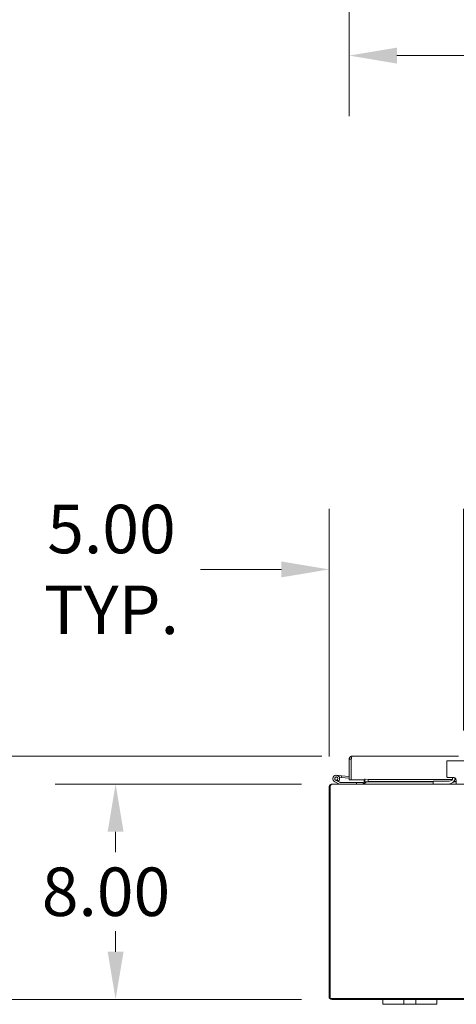
# Model space of a CAD drawing. Units: inches. Extents: x 13 to 282, y 6 to 179.
# Drawn here: x 54 to 70, y 51 to 88 of the extents above; entities that cross this region are included whole.
import ezdxf

# ---------------------------------------------------------------- set-up
doc = ezdxf.new("R2010")
doc.units = ezdxf.units.IN
doc.header["$LTSCALE"] = 18
doc.header["$MEASUREMENT"] = 0
doc.layers.add('Dimension (ANSI)', color=7, linetype='Continuous', lineweight=5)
doc.layers.add('Visible (ANSI)', color=7, linetype='Continuous', lineweight=5)
doc.styles.add('ROMANS', font='romans.shx')
doc.dimstyles.new('Default (ANSI)', dxfattribs={"dimscale": 18, "dimtxt": 0.1, "dimasz": 0.098425, "dimexe": 0.125, "dimexo": 0.0625, "dimgap": 0.031496, "dimtad": 0, "dimtih": 1, "dimtoh": 1, "dimrnd": 1e-08, "dimzin": 0, "dimdsep": 46, "dimtxsty": 'ROMANS', "dimcen": 0.09, "dimdle": 0.393701, "dimclrd": 256, "dimclre": 256, "dimclrt": 256, "dimadec": 0, "dimazin": 0, "dimtfac": 1, "dimtofl": 0, "dimtmove": 0, "dimatfit": 3, "dimfxl": 1, "dimtolj": 1, "dimtzin": 0, "dimlwd": -1, "dimlwe": -1, "dimarcsym": 0})

# ---------------------------------------------------------------- blocks, each defined once
blk = doc.blocks.new('*D13')
at = {"layer": 'Defpoints', "color": 0, "transparency": 16777216}
for p in [(65.794, 95.604), (100.169, 95.604), (100.169, 86.355)]:
    blk.add_point(p, dxfattribs=at)
at = {"layer": 'Dimension (ANSI)', "transparency": 16777216}
for p, q in [((65.794, 94.479), (65.794, 84.105)), ((100.169, 94.479), (100.169, 84.105)), ((67.565, 86.355), (78.814, 86.355)), ((98.397, 86.355), (87.148, 86.355))]:
    blk.add_line(p, q, dxfattribs=at)
for points in [[(67.565, 86.65), (67.565, 86.059), (65.794, 86.355)], [(98.397, 86.65), (98.397, 86.059), (100.169, 86.355)]]:
    blk.add_solid(points, dxfattribs=at)
at = {"layer": 'Dimension (ANSI)', "transparency": 16777216, "insert": (79.381, 87.255), "char_height": 1.8, "attachment_point": 1, "style": 'ROMANS'}
blk.add_mtext('\\A1;34.38', dxfattribs=at)
blk = doc.blocks.new('*D14')
at = {"layer": 'Defpoints', "color": 0, "transparency": 16777216}
for p in [(65.144, 59.302), (57.115, 51.302), (65.151, 51.302)]:
    blk.add_point(p, dxfattribs=at)
at = {"layer": 'Dimension (ANSI)', "transparency": 16777216}
for p, q in [((64.019, 59.302), (54.865, 59.302)), ((57.115, 57.53), (57.115, 56.769)), ((57.115, 53.074), (57.115, 53.835)), ((64.026, 51.302), (54.865, 51.302))]:
    blk.add_line(p, q, dxfattribs=at)
for points in [[(56.82, 57.53), (57.41, 57.53), (57.115, 59.302)], [(56.82, 53.074), (57.41, 53.074), (57.115, 51.302)]]:
    blk.add_solid(points, dxfattribs=at)
at = {"layer": 'Dimension (ANSI)', "transparency": 16777216, "insert": (54.372, 56.202), "char_height": 1.8, "attachment_point": 1, "style": 'ROMANS'}
blk.add_mtext('\\A1;8.00', dxfattribs=at)
blk = doc.blocks.new('*D15')
at = {"layer": 'Defpoints', "color": 0, "transparency": 16777216}
for p in [(47.231, 60.336), (65.899, 60.336), (65.151, 51.302)]:
    blk.add_point(p, dxfattribs=at)
at = {"layer": 'Dimension (ANSI)', "transparency": 16777216}
for p, q in [((64.774, 60.336), (44.981, 60.336)), ((47.231, 58.564), (47.231, 57.757)), ((47.231, 53.074), (47.231, 53.88)), ((64.026, 51.302), (44.981, 51.302))]:
    blk.add_line(p, q, dxfattribs=at)
for points in [[(46.936, 58.564), (47.527, 58.564), (47.231, 60.336)], [(46.936, 53.074), (47.527, 53.074), (47.231, 51.302)]]:
    blk.add_solid(points, dxfattribs=at)
at = {"layer": 'Dimension (ANSI)', "transparency": 16777216, "insert": (43.374, 57.19), "char_height": 1.8, "attachment_point": 1, "style": 'ROMANS'}
blk.add_mtext('\\A1;(9.03)', dxfattribs=at)
blk = doc.blocks.new('*D16')
at = {"layer": 'Defpoints', "color": 0, "transparency": 16777216}
for p in [(70.045, 67.273), (70.045, 60.169), (65.045, 59.197)]:
    blk.add_point(p, dxfattribs=at)
at = {"layer": 'Dimension (ANSI)', "transparency": 16777216}
for p, q in [((65.045, 60.322), (65.045, 69.523)), ((70.045, 61.294), (70.045, 69.523)), ((63.274, 67.273), (60.271, 67.273)), ((71.817, 67.273), (73.589, 67.273))]:
    blk.add_line(p, q, dxfattribs=at)
for points in [[(63.274, 67.568), (63.274, 66.978), (65.045, 67.273)], [(71.817, 67.568), (71.817, 66.978), (70.045, 67.273)]]:
    blk.add_solid(points, dxfattribs=at)
at = {"layer": 'Dimension (ANSI)', "transparency": 16777216, "insert": (56.961, 67.273), "char_height": 1.8, "attachment_point": 5, "style": 'ROMANS'}
blk.add_mtext('\\A1;5.00\\PTYP.', dxfattribs=at)

msp = doc.modelspace()

# ---------------------------------------------------------------- linework, layer by layer
at = {"layer": 'Visible (ANSI)'}
for p, q in [((65.89897, 60.33557), (69.8579, 60.33557)), ((65.86772, 60.23032), (65.79372, 60.23032)), ((65.79372, 59.46057), (65.79372, 60.23032)), ((65.86772, 60.23032), (65.86772, 59.46057)), ((65.86772, 60.08101), (65.87126, 60.0807)), ((65.87126, 59.46057), (65.87126, 60.23032)), ((69.4204, 60.04397), (69.4204, 60.16897)), ((70.6704, 60.16897), (69.4204, 60.16897)), ((69.4204, 60.04397), (69.4204, 59.57397)), ((65.32605, 59.62649), (65.50536, 59.6108)), ((65.50536, 59.6108), (65.50013, 59.55103)), ((65.50536, 59.6108), (65.79372, 59.58557)), ((65.14433, 59.30197), (68.9204, 59.30197)), ((65.43603, 59.3035), (65.26013, 59.38973)), ((65.38484, 59.39819), (65.28764, 59.44585)), ((65.33071, 59.44143), (65.39806, 59.40842)), ((65.38483, 59.39819), (65.4505, 59.366)), ((65.50013, 59.55103), (65.42718, 59.55741)), ((65.4571, 59.36447), (66.06515, 59.36447)), ((65.79372, 59.52535), (65.50013, 59.55103)), ((65.86772, 59.46057), (65.79372, 59.46057)), ((66.37106, 59.46057), (65.87126, 59.46057)), ((66.31515, 59.36447), (66.06515, 59.36447)), ((66.06515, 59.36447), (66.06515, 59.30197)), ((66.31515, 59.30226), (66.31515, 59.36447)), ((66.3464, 59.33858), (66.3464, 59.46057)), ((66.38689, 59.33858), (66.3464, 59.33858)), ((66.3464, 59.33322), (66.3464, 59.33858)), ((66.3464, 59.33322), (66.36142, 59.33322)), ((66.36142, 59.33322), (66.38152, 59.33322)), ((66.37106, 59.46057), (66.37106, 59.49371)), ((66.37106, 59.49371), (66.37126, 59.49371)), ((66.37126, 59.49371), (66.37126, 59.49351)), ((66.37126, 59.4632), (66.37126, 59.49351)), ((66.49316, 59.46958), (66.37126, 59.4632)), ((66.37126, 59.4632), (66.37126, 59.3893)), ((66.37126, 59.3893), (66.49316, 59.39568)), ((66.37126, 59.3884), (66.37126, 59.3893)), ((66.37126, 59.3884), (66.37126, 59.38826)), ((68.9204, 59.38826), (66.37126, 59.38826)), ((66.40917, 59.36087), (66.38152, 59.33322)), ((66.40917, 59.38826), (66.40917, 59.36087)), ((66.49316, 59.39568), (66.49316, 59.46958)), ((66.49316, 59.46958), (69.62279, 59.46958)), ((66.49316, 59.39568), (68.9204, 59.39568)), ((68.9204, 59.40597), (68.9504, 59.40597)), ((68.9204, 59.40597), (68.9204, 59.30197)), ((68.9504, 59.30197), (68.9204, 59.30197)), ((68.9504, 59.40597), (69.5139, 59.40597)), ((69.4829, 59.30197), (68.9504, 59.30197)), ((69.6639, 59.54397), (69.4504, 59.54397)), ((69.4829, 59.30197), (69.7639, 59.30197)), ((69.6389, 59.53097), (69.6389, 59.54397)), ((69.7639, 59.38826), (69.67184, 59.38826)), ((69.67803, 59.39568), (69.7639, 59.39568)), ((69.71894, 59.46958), (69.76057, 59.46958)), ((69.7639, 59.29397), (69.7639, 59.44397)), ((69.7639, 59.29397), (70.3269, 59.29397)), ((65.0454, 59.19672), (65.0454, 51.40722)), ((65.0824, 59.2184), (65.05034, 59.22858)), ((65.0824, 59.22097), (65.0824, 59.19672)), ((65.0824, 51.33897), (65.0824, 59.19672)), ((101.0084, 51.33897), (65.0824, 51.33897)), ((65.15065, 51.30197), (67.0454, 51.30197)), ((67.0454, 51.30197), (67.2954, 51.30197)), ((67.0454, 51.30197), (67.0454, 51.12197)), ((67.7014, 51.30197), (67.2954, 51.30197)), ((67.7014, 51.30197), (67.8264, 51.30197)), ((67.8264, 51.12197), (67.8264, 51.30197)), ((67.8264, 51.30197), (68.2644, 51.30197)), ((68.2644, 51.30197), (68.3894, 51.30197)), ((68.2644, 51.30197), (68.2644, 51.12197)), ((68.7954, 51.30197), (68.3894, 51.30197)), ((68.7954, 51.30197), (69.0454, 51.30197)), ((69.0454, 51.12197), (69.0454, 51.30197)), ((69.0454, 51.30197), (97.0454, 51.30197)), ((67.2954, 51.12197), (67.0454, 51.12197)), ((67.2954, 51.12197), (67.7014, 51.12197)), ((67.8264, 51.12197), (67.7014, 51.12197)), ((68.2644, 51.12197), (67.8264, 51.12197)), ((68.3894, 51.12197), (68.2644, 51.12197)), ((68.3894, 51.12197), (68.7954, 51.12197)), ((69.0454, 51.12197), (68.7954, 51.12197))]:
    msp.add_line(p, q, dxfattribs=at)
msp.add_circle((65.31515, 59.50197), 0.06, dxfattribs=at)
for centre, radius, start, end in [((65.31515, 59.50197), 0.125, 311.548001, 243.884751), ((65.31515, 59.50197), 0.0625, 284.417486, 243.881683), ((65.31515, 59.50197), 0.0625, 243.881683, 284.417486), ((65.31515, 59.50197), 0.125, 303.879512, 303.881683), ((65.31515, 59.50197), 0.125, 303.881683, 311.548001), ((65.44263, 59.31697), 0.015, 243.884751, 270), ((65.4571, 59.37947), 0.015, 243.884751, 270), ((65.86522, 59.58183), 0.0625, 272.292443, 275.541606), ((69.4504, 59.57397), 0.03, 180, 270), ((69.4829, 59.55197), 0.25, 270, 352.292016), ((69.5139, 59.53097), 0.125, 270, 0), ((65.15065, 59.19672), 0.10525, 162.374938, 180), ((65.15065, 51.40722), 0.10525, 180, 270)]:
    msp.add_arc(centre, radius, start, end, dxfattribs=at)
for points, knots in [([(65.79554, 60.24981), (65.80118, 60.27973), (65.82061, 60.30693), (65.84718, 60.32195), (65.86289, 60.33083), (65.88092, 60.33557), (65.89897, 60.33557)], [-0.881435434, -0.881435434, -0.881435434, -0.881435434, -0.327518924, -0.327518924, -0.327518924, 0, 0, 0, 0]), ([(65.87454, 60.24981), (65.87965, 60.27973), (65.88478, 60.30693), (65.8899, 60.32195), (65.89292, 60.33083), (65.89595, 60.33557), (65.89897, 60.33557)], [-0.881435434, -0.881435434, -0.881435434, -0.881435434, -0.327518924, -0.327518924, -0.327518924, 0, 0, 0, 0]), ([(65.87474, 60.2496), (65.87123, 60.24532), (65.8688, 60.24018), (65.86803, 60.23468), (65.86782, 60.23324), (65.86772, 60.23178), (65.86772, 60.23032)], [0.571306995, 0.571306995, 0.571306995, 0.571306995, 0.911009882, 0.911009882, 0.911009882, 1, 1, 1, 1]), ([(65.05034, 59.22858), (65.0615, 59.26371), (65.09241, 59.29182), (65.12844, 59.2996), (65.13204, 59.30037), (65.13568, 59.30096), (65.13935, 59.30136)], [0, 0, 0, 0, 1.05050592, 1.05050592, 1.05050592, 1.15555212, 1.15555212, 1.15555212, 1.15555212]), ([(65.14433, 59.30197), (65.1281, 59.30197), (65.11188, 59.28096), (65.09566, 59.24892), (65.09124, 59.24019), (65.08682, 59.23075), (65.0824, 59.22097)], [0, 0, 0, 0, 1.05180481, 1.05180481, 1.05180481, 1.3382548, 1.3382548, 1.3382548, 1.3382548]), ([(66.38152, 59.33322), (66.35945, 59.31831), (66.33738, 59.30435), (66.3153, 59.30227), (66.31315, 59.30207), (66.31099, 59.30197), (66.30883, 59.30197)], [0, 0, 0, 0, 1.43101098, 1.43101098, 1.43101098, 1.57079633, 1.57079633, 1.57079633, 1.57079633]), ([(66.32716, 59.30459), (66.33692, 59.30893), (66.3446, 59.31821), (66.3461, 59.32886), (66.3463, 59.3303), (66.3464, 59.33176), (66.3464, 59.33322)], [0.39874672, 0.39874672, 0.39874672, 0.39874672, 1.43101098, 1.43101098, 1.43101098, 1.57079633, 1.57079633, 1.57079633, 1.57079633]), ([(69.6639, 59.54397), (69.67513, 59.54397), (69.68718, 59.54196), (69.7097, 59.53367), (69.72017, 59.52739), (69.73738, 59.51274), (69.7453, 59.50327), (69.757, 59.48238), (69.76079, 59.47098), (69.76343, 59.45505), (69.7639, 59.44951), (69.7639, 59.44397)], [0, 0, 0, 0, 0.085548741, 0.085548741, 0.171097482, 0.171097482, 0.258082281, 0.258082281, 0.34506708, 0.34506708, 0.388487764, 0.388487764, 0.388487764, 0.388487764])]:
    msp.add_open_spline(points, degree=3, knots=knots, dxfattribs=at)
for points in [[(65.79372, 60.23032), (65.79372, 60.23686), (65.79434, 60.24341), (65.79554, 60.24981)], [(65.87126, 60.23032), (65.87235, 60.23686), (65.87345, 60.24341), (65.87454, 60.24981)]]:
    msp.add_open_spline(points, degree=3, dxfattribs=at)

# ---------------------------------------------------------------- dimensions: what is measured, and where the dimension line sits
at = {"layer": 'Dimension (ANSI)'}
dim = msp.add_linear_dim(base=(100.1687222612, 86.3546634612), p1=(65.7937222612, 95.603501106), p2=(100.1687222612, 95.603501106), dimstyle='Default (ANSI)', override={"dimgap": 0.031496, "dimtih": 0, "dimtoh": 0, "dimdec": 2, "dimtol": 0, "dimlim": 0, "dimtp": 0, "dimtm": 0, "dimtdec": 2, "dimatfit": 1}, dxfattribs=at)
dim.commit()
dim.dimension.update_dxf_attribs({"geometry": '*D13', "text_midpoint": (82.9812222612, 86.3546634612), "dimtype": 160})
for base, p1, p2, angle, text, override, picture, middle in [((70.0454, 67.27298), (65.0454, 59.19672), (70.0454, 60.16897), 180, '<>\\PTYP.', {"dimgap": 0.031496, "dimtih": 0, "dimtoh": 0, "dimdec": 2, "dimtol": 0, "dimlim": 0, "dimtp": 0, "dimtm": 0, "dimtdec": 2, "dimatfit": 1}, '*D16', (56.96118, 67.27298)), ((47.23131, 60.33557), (65.15065, 51.30197), (65.89897, 60.33557), 90, '(<>)', {"dimgap": 0.031496, "dimdec": 2, "dimtol": 0, "dimlim": 0, "dimtp": 0, "dimtm": 0, "dimtdec": 2, "dimatfit": 1}, '*D15', (47.23131, 55.81877))]:
    dim = msp.add_linear_dim(base=base, p1=p1, p2=p2, angle=angle, text=text, dimstyle='Default (ANSI)', override=override, dxfattribs=at)
    dim.commit()
    dim.dimension.update_dxf_attribs({"geometry": picture, "text_midpoint": middle, "dimtype": 160})
dim = msp.add_linear_dim(base=(57.11515, 51.30197), p1=(65.14433, 59.30197), p2=(65.15065, 51.30197), angle=270, dimstyle='Default (ANSI)', override={"dimgap": 0.031496, "dimdec": 2, "dimtol": 0, "dimlim": 0, "dimtp": 0, "dimtm": 0, "dimtdec": 2, "dimatfit": 1}, dxfattribs=at)
dim.commit()
dim.dimension.update_dxf_attribs({"geometry": '*D14', "text_midpoint": (57.11515, 55.30197), "dimtype": 160})

doc.saveas('drawing.dxf')
